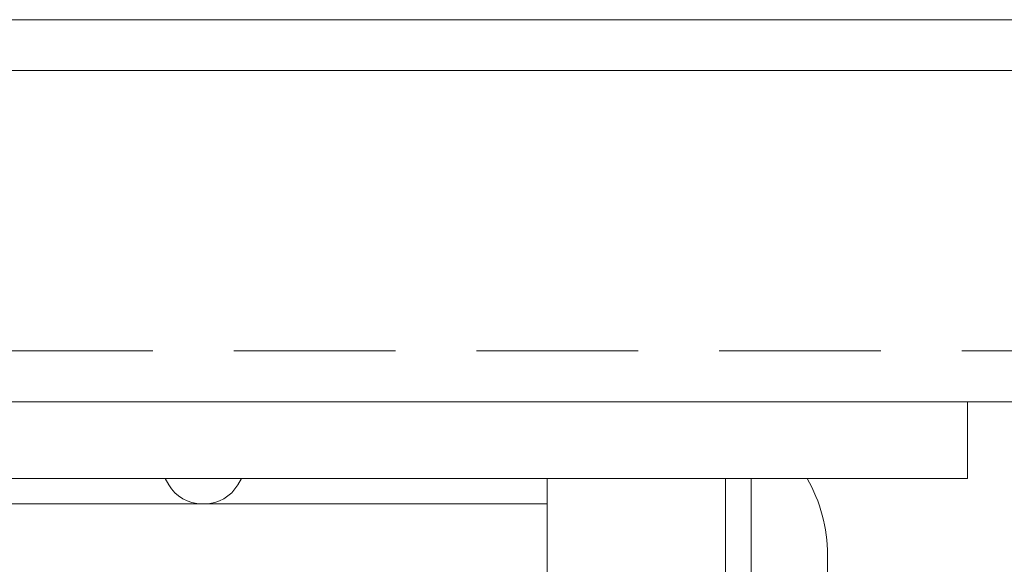
# Model space of a CAD drawing. Units: millimetres. Extents: x -3257 to -2207, y 2657 to 4142.
# Drawn here: x -2999 to -2960, y 3281 to 3302 of the extents above; entities that cross this region are included whole.
import ezdxf

# ---------------------------------------------------------------- set-up
doc = ezdxf.new("R2010")
doc.units = ezdxf.units.MM
doc.linetypes.add('AUSGEZOGEN', pattern=[0])
doc.linetypes.add('VERDECKT', pattern=[9.525, 6.35, -3.175])
doc.layers.add('_64844', color=7, linetype='Continuous')
doc.layers.add('Standard', color=7, linetype='AUSGEZOGEN', lineweight=18)

msp = doc.modelspace()

# ---------------------------------------------------------------- linework, layer by layer
at = {"layer": '_64844', "color": 7, "linetype": 'AUSGEZOGEN', "lineweight": 18}
for p, q in [((-2963.899, 3287.382), (-3019.899, 3287.382)), ((-2963.899, 3287.382), (-2961.899, 3287.382)), ((-2961.899, 3284.382), (-2961.899, 3287.382)), ((-3019.899, 3284.382), (-2963.899, 3284.382)), ((-2993.399, 3284.382), (-2993.254, 3284.132)), ((-2990.399, 3284.382), (-2990.543, 3284.132)), ((-2978.399, 3280.637), (-2978.399, 3284.382)), ((-2970.399, 3280.637), (-2970.399, 3284.382)), ((-2961.899, 3284.382), (-2963.899, 3284.382)), ((-3001.899, 3283.382), (-2996.399, 3283.382)), ((-2996.399, 3283.382), (-2991.955, 3283.382)), ((-2991.842, 3283.382), (-2991.955, 3283.382)), ((-2991.842, 3283.382), (-2987.399, 3283.382)), ((-2987.399, 3283.382), (-2981.899, 3283.382)), ((-2978.399, 3283.382), (-2981.899, 3283.382)), ((-2967.399, 3280.637), (-2967.399, 3281.382))]:
    msp.add_line(p, q, dxfattribs=at)
for centre, radius, start, end in [((-2973.399, 3281.382), 6, 0, 30), ((-2991.955, 3284.882), 1.5, 210, 270), ((-2991.842, 3284.882), 1.5, 270, 330)]:
    msp.add_arc(centre, radius, start, end, dxfattribs=at)
at = {"layer": 'Standard', "color": 7, "linetype": 'AUSGEZOGEN', "lineweight": 18}
for p, q in [((-2278.259, 3302.382), (-3114.529, 3302.382)), ((-2278.259, 3300.382), (-3114.529, 3300.382)), ((-2736.629, 3287.382), (-3114.529, 3287.382)), ((-3114.529, 3287.382), (-2278.259, 3287.382)), ((-2971.399, 3280.637), (-2971.399, 3284.382))]:
    msp.add_line(p, q, dxfattribs=at)
at = {"layer": 'Standard', "color": 7, "linetype": 'VERDECKT', "lineweight": 18}
msp.add_line((-3114.529, 3289.382), (-2278.259, 3289.382), dxfattribs=at)

doc.saveas('drawing.dxf')
